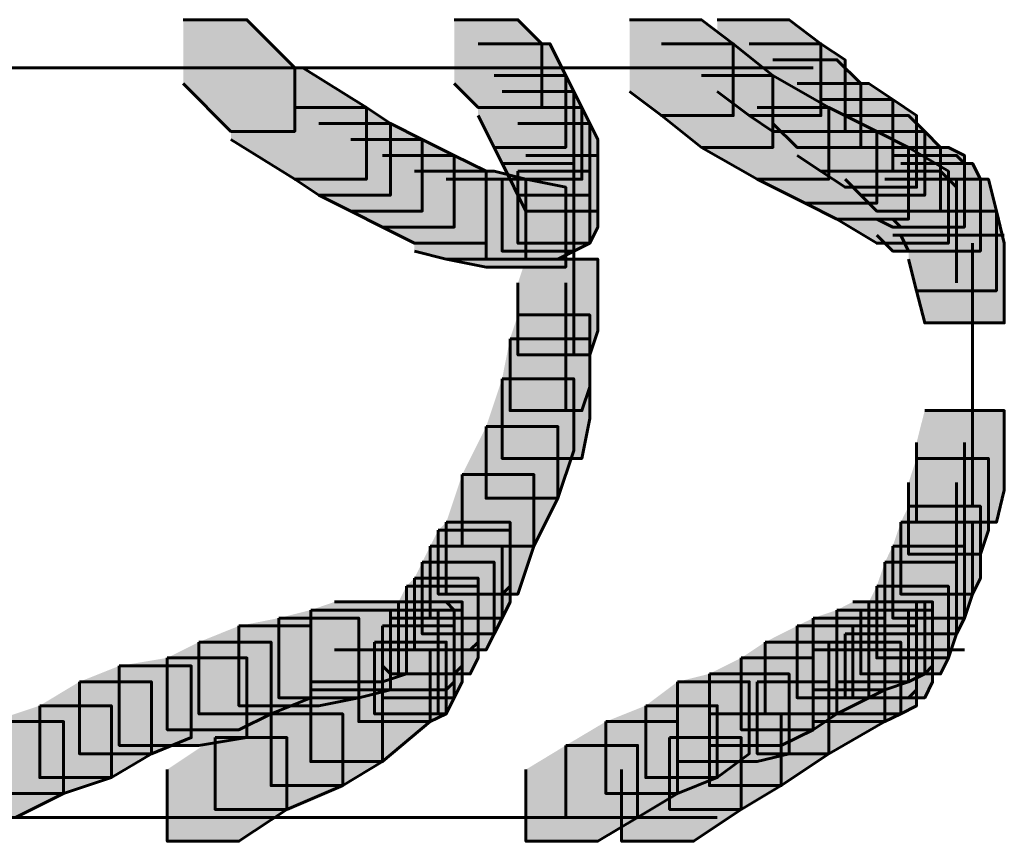
# Model space of a CAD drawing. Units: inches. Extents: x -2.1 to 9.9, y -26.6 to -0.3.
# Drawn here: x 6.9 to 7.3, y -0.8 to -0.4 of the extents above; entities that cross this region are included whole.
import ezdxf

# ---------------------------------------------------------------- set-up
doc = ezdxf.new("R2010")
doc.units = ezdxf.units.IN
doc.header["$MEASUREMENT"] = 0
doc.layers.add('Layer 1', color=7, linetype='Continuous')

# ---------------------------------------------------------------- blocks, each defined once
blk = doc.blocks.new('block 2')
at = {"layer": 'Layer 1', "true_color": 0xffffff}
h = blk.add_hatch(color=7, dxfattribs=at)
h.dxf.hatch_style = 2
h.paths.add_polyline_path([(6.93121, -0.43729), (6.9579, -0.43729), (6.97799, -0.45743), (6.97799, -0.48412), (6.9512, -0.48412), (6.93121, -0.46403)])
h = blk.add_hatch(color=7, dxfattribs=at)
h.dxf.hatch_style = 2
h.paths.add_polyline_path([(7.04487, -0.43729), (7.07161, -0.43729), (7.08169, -0.44736), (7.08169, -0.4741), (7.05489, -0.4741), (7.04487, -0.46403)])
h = blk.add_hatch(color=7, dxfattribs=at)
h.dxf.hatch_style = 2
h.paths.add_polyline_path([(7.11841, -0.43729), (7.14857, -0.43729), (7.16192, -0.44736), (7.16192, -0.47748), (7.13181, -0.47748), (7.11841, -0.46735)])
h = blk.add_hatch(color=7, dxfattribs=at)
h.dxf.hatch_style = 2
h.paths.add_polyline_path([(7.15522, -0.43729), (7.18534, -0.43729), (7.19869, -0.44736), (7.19869, -0.47748), (7.16862, -0.47748), (7.15522, -0.46735)])
h = blk.add_hatch(color=7, dxfattribs=at)
h.dxf.hatch_style = 2
h.paths.add_polyline_path([(7.05489, -0.44736), (7.08502, -0.44736), (7.09166, -0.46075), (7.09166, -0.49082), (7.06159, -0.49082), (7.05489, -0.47748)])
h = blk.add_hatch(color=7, dxfattribs=at)
h.dxf.hatch_style = 2
h.paths.add_polyline_path([(7.13181, -0.44736), (7.16192, -0.44736), (7.17859, -0.46075), (7.17859, -0.49082), (7.14857, -0.49082), (7.13181, -0.47748)])
h = blk.add_hatch(color=7, dxfattribs=at)
h.dxf.hatch_style = 2
h.paths.add_polyline_path([(7.16862, -0.44736), (7.19869, -0.44736), (7.20881, -0.45406), (7.20881, -0.48412), (7.17859, -0.48412), (7.16862, -0.47748)])
h = blk.add_hatch(color=7, dxfattribs=at)
h.dxf.hatch_style = 2
h.paths.add_polyline_path([(7.17859, -0.45406), (7.20538, -0.45406), (7.2154, -0.46403), (7.2154, -0.49082), (7.18871, -0.49082), (7.17859, -0.48075)])
h = blk.add_hatch(color=7, dxfattribs=at)
h.dxf.hatch_style = 2
h.paths.add_polyline_path([(6.9512, -0.45743), (6.98131, -0.45743), (7.00806, -0.4741), (7.00806, -0.50422), (6.97799, -0.50422), (6.9512, -0.4875)])
h = blk.add_hatch(color=7, dxfattribs=at)
h.dxf.hatch_style = 2
h.paths.add_polyline_path([(7.06159, -0.46075), (7.09166, -0.46075), (7.09504, -0.46735), (7.09504, -0.49752), (7.06497, -0.49752), (7.06159, -0.49082)])
h = blk.add_hatch(color=7, dxfattribs=at)
h.dxf.hatch_style = 2
h.paths.add_polyline_path([(7.14857, -0.46075), (7.17859, -0.46075), (7.20201, -0.4741), (7.20201, -0.50422), (7.17198, -0.50422), (7.14857, -0.49082)])
h = blk.add_hatch(color=7, dxfattribs=at)
h.dxf.hatch_style = 2
h.paths.add_polyline_path([(7.18871, -0.46403), (7.21878, -0.46403), (7.22885, -0.47078), (7.22885, -0.50085), (7.19869, -0.50085), (7.18871, -0.49419)])
h = blk.add_hatch(color=7, dxfattribs=at)
h.dxf.hatch_style = 2
h.paths.add_polyline_path([(7.06497, -0.46735), (7.09504, -0.46735), (7.09846, -0.4741), (7.09846, -0.50422), (7.06829, -0.50422), (7.06497, -0.49752)])
h = blk.add_hatch(color=7, dxfattribs=at)
h.dxf.hatch_style = 2
h.paths.add_polyline_path([(7.19869, -0.47078), (7.22885, -0.47078), (7.23882, -0.47748), (7.23882, -0.50754), (7.20881, -0.50754), (7.19869, -0.50085)])
h = blk.add_hatch(color=7, dxfattribs=at)
h.dxf.hatch_style = 2
h.paths.add_polyline_path([(6.97799, -0.4741), (7.00806, -0.4741), (7.01813, -0.48075), (7.01813, -0.51087), (6.98801, -0.51087), (6.97799, -0.50422)])
h = blk.add_hatch(color=7, dxfattribs=at)
h.dxf.hatch_style = 2
h.paths.add_polyline_path([(7.06829, -0.4741), (7.09846, -0.4741), (7.10174, -0.48075), (7.10174, -0.51087), (7.07161, -0.51087), (7.06829, -0.50422)])
h = blk.add_hatch(color=7, dxfattribs=at)
h.dxf.hatch_style = 2
h.paths.add_polyline_path([(7.17198, -0.4741), (7.20201, -0.4741), (7.22215, -0.48412), (7.22215, -0.51424), (7.19203, -0.51424), (7.17198, -0.50422)])
h = blk.add_hatch(color=7, dxfattribs=at)
h.dxf.hatch_style = 2
h.paths.add_polyline_path([(7.20881, -0.47748), (7.2355, -0.47748), (7.24224, -0.48412), (7.24224, -0.51087), (7.2154, -0.51087), (7.20881, -0.50422)])
h = blk.add_hatch(color=7, dxfattribs=at)
h.dxf.hatch_style = 2
h.paths.add_polyline_path([(6.98801, -0.48075), (7.01813, -0.48075), (7.03148, -0.4875), (7.03148, -0.51756), (7.00146, -0.51756), (6.98801, -0.51087)])
h = blk.add_hatch(color=7, dxfattribs=at)
h.dxf.hatch_style = 2
h.paths.add_polyline_path([(7.07161, -0.48075), (7.10174, -0.48075), (7.1051, -0.4875), (7.1051, -0.51756), (7.07494, -0.51756), (7.07161, -0.51087)])
h = blk.add_hatch(color=7, dxfattribs=at)
h.dxf.hatch_style = 2
h.paths.add_polyline_path([(7.19203, -0.48412), (7.22215, -0.48412), (7.2355, -0.49082), (7.2355, -0.52089), (7.20538, -0.52089), (7.19203, -0.51424)])
h = blk.add_hatch(color=7, dxfattribs=at)
h.dxf.hatch_style = 2
h.paths.add_polyline_path([(7.2154, -0.48412), (7.24224, -0.48412), (7.2489, -0.49082), (7.2489, -0.51756), (7.22215, -0.51756), (7.2154, -0.51087)])
h = blk.add_hatch(color=7, dxfattribs=at)
h.dxf.hatch_style = 2
h.paths.add_polyline_path([(7.00146, -0.4875), (7.03148, -0.4875), (7.04487, -0.49419), (7.04487, -0.52426), (7.01481, -0.52426), (7.00146, -0.51756)])
h = blk.add_hatch(color=7, dxfattribs=at)
h.dxf.hatch_style = 2
h.paths.add_polyline_path([(7.20538, -0.49082), (7.2355, -0.49082), (7.25222, -0.50085), (7.25222, -0.53101), (7.22215, -0.53101), (7.20538, -0.52089)])
h = blk.add_hatch(color=7, dxfattribs=at)
h.dxf.hatch_style = 2
h.paths.add_polyline_path([(7.22215, -0.49082), (7.25222, -0.49082), (7.25892, -0.49419), (7.25892, -0.52426), (7.22885, -0.52426), (7.22215, -0.52089)])
h = blk.add_hatch(color=7, dxfattribs=at)
h.dxf.hatch_style = 2
h.paths.add_polyline_path([(7.01481, -0.49419), (7.04487, -0.49419), (7.05827, -0.50085), (7.05827, -0.53101), (7.0282, -0.53101), (7.01481, -0.52426)])
h = blk.add_hatch(color=7, dxfattribs=at)
h.dxf.hatch_style = 2
h.paths.add_polyline_path([(7.07494, -0.49419), (7.1051, -0.49419), (7.1051, -0.52426), (7.10174, -0.53101), (7.07161, -0.53101), (7.07161, -0.50085)])
h = blk.add_hatch(color=7, dxfattribs=at)
h.dxf.hatch_style = 2
h.paths.add_polyline_path([(7.22885, -0.49419), (7.25564, -0.49419), (7.25892, -0.49752), (7.25892, -0.52426), (7.23222, -0.52426), (7.22885, -0.52089)])
h = blk.add_hatch(color=7, dxfattribs=at)
h.dxf.hatch_style = 2
h.paths.add_polyline_path([(7.23222, -0.49752), (7.26229, -0.49752), (7.26561, -0.50422), (7.26561, -0.53429), (7.2355, -0.53429), (7.23222, -0.52759)])
h = blk.add_hatch(color=7, dxfattribs=at)
h.dxf.hatch_style = 2
h.paths.add_polyline_path([(7.0282, -0.50085), (7.06159, -0.50085), (7.07494, -0.50422), (7.07494, -0.53766), (7.04154, -0.53766), (7.0282, -0.53429)])
h = blk.add_hatch(color=7, dxfattribs=at)
h.dxf.hatch_style = 2
h.paths.add_polyline_path([(7.07161, -0.50085), (7.10174, -0.50085), (7.10174, -0.53101), (7.09504, -0.53429), (7.06497, -0.53429), (7.06497, -0.50422)])
h = blk.add_hatch(color=7, dxfattribs=at)
h.dxf.hatch_style = 2
h.paths.add_polyline_path([(7.22215, -0.50085), (7.2489, -0.50085), (7.25222, -0.50422), (7.25222, -0.53101), (7.22553, -0.53101), (7.22215, -0.52759)])
h = blk.add_hatch(color=7, dxfattribs=at)
h.dxf.hatch_style = 2
h.paths.add_polyline_path([(7.04154, -0.50422), (7.07494, -0.50422), (7.09166, -0.50754), (7.09166, -0.54099), (7.05827, -0.54099), (7.04154, -0.53766)])
h = blk.add_hatch(color=7, dxfattribs=at)
h.dxf.hatch_style = 2
h.paths.add_polyline_path([(7.06497, -0.50422), (7.09504, -0.50422), (7.09504, -0.53429), (7.08839, -0.53766), (7.05827, -0.53766), (7.05827, -0.50754)])
h = blk.add_hatch(color=7, dxfattribs=at)
h.dxf.hatch_style = 2
h.paths.add_polyline_path([(7.22553, -0.50422), (7.25222, -0.50422), (7.25564, -0.50754), (7.25564, -0.53429), (7.22885, -0.53429), (7.22553, -0.53101)])
h = blk.add_hatch(color=7, dxfattribs=at)
h.dxf.hatch_style = 2
h.paths.add_polyline_path([(7.2355, -0.50422), (7.26899, -0.50422), (7.27231, -0.51756), (7.27231, -0.55096), (7.23882, -0.55096), (7.2355, -0.53766)])
h = blk.add_hatch(color=7, dxfattribs=at)
h.dxf.hatch_style = 2
h.paths.add_polyline_path([(7.23882, -0.51756), (7.27231, -0.51756), (7.27563, -0.53101), (7.27563, -0.56445), (7.24224, -0.56445), (7.23882, -0.55096)])
h = blk.add_hatch(color=7, dxfattribs=at)
h.dxf.hatch_style = 2
h.paths.add_polyline_path([(7.07494, -0.53766), (7.1051, -0.53766), (7.1051, -0.56773), (7.10174, -0.57785), (7.07161, -0.57785), (7.07161, -0.54768)])
h = blk.add_hatch(color=7, dxfattribs=at)
h.dxf.hatch_style = 2
h.paths.add_polyline_path([(7.07161, -0.56108), (7.10174, -0.56108), (7.10174, -0.5912), (7.09846, -0.60117), (7.06829, -0.60117), (7.06829, -0.5711)])
h = blk.add_hatch(color=7, dxfattribs=at)
h.dxf.hatch_style = 2
h.paths.add_polyline_path([(7.06829, -0.5711), (7.10174, -0.5711), (7.10174, -0.60455), (7.09846, -0.62126), (7.06497, -0.62126), (7.06497, -0.58782)])
h = blk.add_hatch(color=7, dxfattribs=at)
h.dxf.hatch_style = 2
h.paths.add_polyline_path([(7.06497, -0.58782), (7.09504, -0.58782), (7.09504, -0.61789), (7.08839, -0.63793), (7.05827, -0.63793), (7.05827, -0.60787)])
h = blk.add_hatch(color=7, dxfattribs=at)
h.dxf.hatch_style = 2
h.paths.add_polyline_path([(7.24224, -0.60117), (7.27563, -0.60117), (7.27563, -0.63456), (7.27231, -0.64801), (7.23882, -0.64801), (7.23882, -0.61462)])
h = blk.add_hatch(color=7, dxfattribs=at)
h.dxf.hatch_style = 2
h.paths.add_polyline_path([(7.05827, -0.60787), (7.08839, -0.60787), (7.08839, -0.63793), (7.07831, -0.65803), (7.04824, -0.65803), (7.04824, -0.62801)])
h = blk.add_hatch(color=7, dxfattribs=at)
h.dxf.hatch_style = 2
h.paths.add_polyline_path([(7.23882, -0.62126), (7.26899, -0.62126), (7.26899, -0.65138), (7.26561, -0.66145), (7.2355, -0.66145), (7.2355, -0.63133)])
h = blk.add_hatch(color=7, dxfattribs=at)
h.dxf.hatch_style = 2
h.paths.add_polyline_path([(7.04824, -0.62801), (7.07831, -0.62801), (7.07831, -0.65803), (7.07161, -0.67813), (7.04154, -0.67813), (7.04154, -0.64801)])
h = blk.add_hatch(color=7, dxfattribs=at)
h.dxf.hatch_style = 2
h.paths.add_polyline_path([(7.2355, -0.64131), (7.26561, -0.64131), (7.26561, -0.67143), (7.26229, -0.67813), (7.23222, -0.67813), (7.23222, -0.64801)])
h = blk.add_hatch(color=7, dxfattribs=at)
h.dxf.hatch_style = 2
h.paths.add_polyline_path([(7.04154, -0.64801), (7.06829, -0.64801), (7.06829, -0.6748), (7.06497, -0.67813), (7.03818, -0.67813), (7.03818, -0.65138)])
h = blk.add_hatch(color=7, dxfattribs=at)
h.dxf.hatch_style = 2
h.paths.add_polyline_path([(7.23222, -0.64801), (7.26229, -0.64801), (7.26229, -0.67813), (7.25892, -0.6882), (7.22885, -0.6882), (7.22885, -0.65803)])
h = blk.add_hatch(color=7, dxfattribs=at)
h.dxf.hatch_style = 2
h.paths.add_polyline_path([(7.03818, -0.65138), (7.06829, -0.65138), (7.06829, -0.6814), (7.06497, -0.6882), (7.0348, -0.6882), (7.0348, -0.65803)])
h = blk.add_hatch(color=7, dxfattribs=at)
h.dxf.hatch_style = 2
h.paths.add_polyline_path([(7.0348, -0.65803), (7.06497, -0.65803), (7.06497, -0.6882), (7.06159, -0.6948), (7.03148, -0.6948), (7.03148, -0.66473)])
h = blk.add_hatch(color=7, dxfattribs=at)
h.dxf.hatch_style = 2
h.paths.add_polyline_path([(7.22885, -0.65803), (7.25892, -0.65803), (7.25892, -0.6882), (7.25564, -0.6948), (7.22553, -0.6948), (7.22553, -0.66473)])
h = blk.add_hatch(color=7, dxfattribs=at)
h.dxf.hatch_style = 2
h.paths.add_polyline_path([(7.03148, -0.66473), (7.06159, -0.66473), (7.06159, -0.6948), (7.05827, -0.70154), (7.0282, -0.70154), (7.0282, -0.67143)])
h = blk.add_hatch(color=7, dxfattribs=at)
h.dxf.hatch_style = 2
h.paths.add_polyline_path([(7.22553, -0.66473), (7.25564, -0.66473), (7.25564, -0.6948), (7.25222, -0.70487), (7.22215, -0.70487), (7.22215, -0.6748)])
h = blk.add_hatch(color=7, dxfattribs=at)
h.dxf.hatch_style = 2
h.paths.add_polyline_path([(7.0282, -0.67143), (7.05489, -0.67143), (7.05489, -0.69822), (7.05162, -0.70154), (7.02483, -0.70154), (7.02483, -0.6748)])
h = blk.add_hatch(color=7, dxfattribs=at)
h.dxf.hatch_style = 2
h.paths.add_polyline_path([(7.02483, -0.6748), (7.05489, -0.6748), (7.05489, -0.70487), (7.05162, -0.71157), (7.02155, -0.71157), (7.02155, -0.6814)])
h = blk.add_hatch(color=7, dxfattribs=at)
h.dxf.hatch_style = 2
h.paths.add_polyline_path([(7.22215, -0.6748), (7.25222, -0.6748), (7.25222, -0.70487), (7.2489, -0.71157), (7.21878, -0.71157), (7.21878, -0.6814)])
h = blk.add_hatch(color=7, dxfattribs=at)
h.dxf.hatch_style = 2
h.paths.add_polyline_path([(6.99466, -0.6814), (7.02483, -0.6814), (7.02483, -0.71157), (7.01481, -0.71489), (6.98469, -0.71489), (6.98469, -0.68482)])
h = blk.add_hatch(color=7, dxfattribs=at)
h.dxf.hatch_style = 2
h.paths.add_polyline_path([(7.01481, -0.6814), (7.04154, -0.6814), (7.04487, -0.68482), (7.04487, -0.71157), (7.01813, -0.71157), (7.01481, -0.70824)])
h = blk.add_hatch(color=7, dxfattribs=at)
h.dxf.hatch_style = 2
h.paths.add_polyline_path([(7.02155, -0.6814), (7.04824, -0.6814), (7.04824, -0.70824), (7.04487, -0.71157), (7.01813, -0.71157), (7.01813, -0.68482)])
h = blk.add_hatch(color=7, dxfattribs=at)
h.dxf.hatch_style = 2
h.paths.add_polyline_path([(7.21208, -0.6814), (7.24224, -0.6814), (7.24224, -0.71157), (7.2355, -0.71489), (7.20538, -0.71489), (7.20538, -0.68482)])
h = blk.add_hatch(color=7, dxfattribs=at)
h.dxf.hatch_style = 2
h.paths.add_polyline_path([(7.21878, -0.6814), (7.24558, -0.6814), (7.24558, -0.70824), (7.24224, -0.71157), (7.2154, -0.71157), (7.2154, -0.68482)])
h = blk.add_hatch(color=7, dxfattribs=at)
h.dxf.hatch_style = 2
h.paths.add_polyline_path([(6.98469, -0.68482), (7.01813, -0.68482), (7.01813, -0.71821), (7.00479, -0.72158), (6.97125, -0.72158), (6.97125, -0.6882)])
h = blk.add_hatch(color=7, dxfattribs=at)
h.dxf.hatch_style = 2
h.paths.add_polyline_path([(7.01813, -0.68482), (7.04824, -0.68482), (7.04824, -0.71489), (7.04487, -0.72158), (7.01481, -0.72158), (7.01481, -0.69147)])
h = blk.add_hatch(color=7, dxfattribs=at)
h.dxf.hatch_style = 2
h.paths.add_polyline_path([(7.20538, -0.68482), (7.2355, -0.68482), (7.2355, -0.71489), (7.22553, -0.71821), (7.19541, -0.71821), (7.19541, -0.6882)])
h = blk.add_hatch(color=7, dxfattribs=at)
h.dxf.hatch_style = 2
h.paths.add_polyline_path([(7.2154, -0.68482), (7.24558, -0.68482), (7.24558, -0.71489), (7.24224, -0.72158), (7.21208, -0.72158), (7.21208, -0.69147)])
h = blk.add_hatch(color=7, dxfattribs=at)
h.dxf.hatch_style = 2
h.paths.add_polyline_path([(6.97125, -0.6882), (7.00479, -0.6882), (7.00479, -0.72158), (6.98801, -0.72491), (6.95458, -0.72491), (6.95458, -0.69147)])
h = blk.add_hatch(color=7, dxfattribs=at)
h.dxf.hatch_style = 2
h.paths.add_polyline_path([(7.01813, -0.6882), (7.04487, -0.6882), (7.04487, -0.71489), (7.04154, -0.71821), (7.01481, -0.71821), (7.01481, -0.69147)])
h = blk.add_hatch(color=7, dxfattribs=at)
h.dxf.hatch_style = 2
h.paths.add_polyline_path([(7.19541, -0.6882), (7.22553, -0.6882), (7.22553, -0.71821), (7.21878, -0.72158), (7.18871, -0.72158), (7.18871, -0.69147)])
h = blk.add_hatch(color=7, dxfattribs=at)
h.dxf.hatch_style = 2
h.paths.add_polyline_path([(6.95458, -0.69147), (6.98469, -0.69147), (6.98469, -0.72158), (6.96802, -0.72834), (6.9378, -0.72834), (6.9378, -0.69822)])
h = blk.add_hatch(color=7, dxfattribs=at)
h.dxf.hatch_style = 2
h.paths.add_polyline_path([(7.01481, -0.69147), (7.04487, -0.69147), (7.04487, -0.72158), (7.04154, -0.72834), (7.01143, -0.72834), (7.01143, -0.69822)])
h = blk.add_hatch(color=7, dxfattribs=at)
h.dxf.hatch_style = 2
h.paths.add_polyline_path([(7.18871, -0.69147), (7.21878, -0.69147), (7.21878, -0.72158), (7.20538, -0.72834), (7.17532, -0.72834), (7.17532, -0.69822)])
h = blk.add_hatch(color=7, dxfattribs=at)
h.dxf.hatch_style = 2
h.paths.add_polyline_path([(7.21208, -0.69147), (7.23882, -0.69147), (7.23882, -0.71821), (7.2355, -0.72158), (7.20881, -0.72158), (7.20881, -0.6948)])
h = blk.add_hatch(color=7, dxfattribs=at)
h.dxf.hatch_style = 2
h.paths.add_polyline_path([(7.20881, -0.6948), (7.23882, -0.6948), (7.23882, -0.72491), (7.23222, -0.72834), (7.20201, -0.72834), (7.20201, -0.69822)])
h = blk.add_hatch(color=7, dxfattribs=at)
h.dxf.hatch_style = 2
h.paths.add_polyline_path([(6.9378, -0.69822), (6.96802, -0.69822), (6.96802, -0.72834), (6.95458, -0.73503), (6.92445, -0.73503), (6.92445, -0.70487)])
h = blk.add_hatch(color=7, dxfattribs=at)
h.dxf.hatch_style = 2
h.paths.add_polyline_path([(7.00479, -0.70154), (7.0348, -0.70154), (7.0348, -0.73161), (7.01481, -0.74833), (6.98469, -0.74833), (6.98469, -0.71821)])
h = blk.add_hatch(color=7, dxfattribs=at)
h.dxf.hatch_style = 2
h.paths.add_polyline_path([(7.01143, -0.69822), (7.04154, -0.69822), (7.04154, -0.72834), (7.0348, -0.73161), (7.00479, -0.73161), (7.00479, -0.70154)])
h = blk.add_hatch(color=7, dxfattribs=at)
h.dxf.hatch_style = 2
h.paths.add_polyline_path([(7.17532, -0.69822), (7.20538, -0.69822), (7.20538, -0.72834), (7.19541, -0.73503), (7.1653, -0.73503), (7.1653, -0.70487)])
h = blk.add_hatch(color=7, dxfattribs=at)
h.dxf.hatch_style = 2
h.paths.add_polyline_path([(7.19541, -0.70154), (7.22553, -0.70154), (7.22553, -0.73161), (7.20201, -0.74506), (7.17198, -0.74506), (7.17198, -0.71489)])
h = blk.add_hatch(color=7, dxfattribs=at)
h.dxf.hatch_style = 2
h.paths.add_polyline_path([(7.20201, -0.69822), (7.23222, -0.69822), (7.23222, -0.72834), (7.22553, -0.73161), (7.19541, -0.73161), (7.19541, -0.70154)])
h = blk.add_hatch(color=7, dxfattribs=at)
h.dxf.hatch_style = 2
h.paths.add_polyline_path([(6.92445, -0.70487), (6.9579, -0.70487), (6.9579, -0.73831), (6.9378, -0.74158), (6.90436, -0.74158), (6.90436, -0.70824)])
h = blk.add_hatch(color=7, dxfattribs=at)
h.dxf.hatch_style = 2
h.paths.add_polyline_path([(7.1653, -0.70487), (7.19541, -0.70487), (7.19541, -0.73503), (7.18206, -0.74158), (7.1519, -0.74158), (7.1519, -0.71157)])
h = blk.add_hatch(color=7, dxfattribs=at)
h.dxf.hatch_style = 2
h.paths.add_polyline_path([(6.90436, -0.70824), (6.93453, -0.70824), (6.93453, -0.73831), (6.91786, -0.74506), (6.88764, -0.74506), (6.88764, -0.71489)])
h = blk.add_hatch(color=7, dxfattribs=at)
h.dxf.hatch_style = 2
h.paths.add_polyline_path([(7.1519, -0.71157), (7.18534, -0.71157), (7.18534, -0.74506), (7.17198, -0.74833), (7.13855, -0.74833), (7.13855, -0.71489)])
h = blk.add_hatch(color=7, dxfattribs=at)
h.dxf.hatch_style = 2
h.paths.add_polyline_path([(6.88764, -0.71489), (6.91786, -0.71489), (6.91786, -0.74506), (6.90108, -0.75503), (6.87097, -0.75503), (6.87097, -0.72491)])
h = blk.add_hatch(color=7, dxfattribs=at)
h.dxf.hatch_style = 2
h.paths.add_polyline_path([(6.98469, -0.71821), (7.01481, -0.71821), (7.01481, -0.74833), (6.99809, -0.7584), (6.96802, -0.7584), (6.96802, -0.72834)])
h = blk.add_hatch(color=7, dxfattribs=at)
h.dxf.hatch_style = 2
h.paths.add_polyline_path([(7.13855, -0.71489), (7.16862, -0.71489), (7.16862, -0.74506), (7.15522, -0.75503), (7.1252, -0.75503), (7.1252, -0.72491)])
h = blk.add_hatch(color=7, dxfattribs=at)
h.dxf.hatch_style = 2
h.paths.add_polyline_path([(7.17198, -0.71489), (7.20201, -0.71489), (7.20201, -0.74506), (7.18206, -0.7584), (7.1519, -0.7584), (7.1519, -0.72834)])
h = blk.add_hatch(color=7, dxfattribs=at)
h.dxf.hatch_style = 2
h.paths.add_polyline_path([(6.87097, -0.72491), (6.90108, -0.72491), (6.90108, -0.75503), (6.881, -0.76168), (6.85087, -0.76168), (6.85087, -0.73161)])
h = blk.add_hatch(color=7, dxfattribs=at)
h.dxf.hatch_style = 2
h.paths.add_polyline_path([(7.1252, -0.72491), (7.15522, -0.72491), (7.15522, -0.75503), (7.13855, -0.76168), (7.10843, -0.76168), (7.10843, -0.73161)])
h = blk.add_hatch(color=7, dxfattribs=at)
h.dxf.hatch_style = 2
h.paths.add_polyline_path([(6.96802, -0.72834), (6.99809, -0.72834), (6.99809, -0.7584), (6.97466, -0.76843), (6.94455, -0.76843), (6.94455, -0.73831)])
h = blk.add_hatch(color=7, dxfattribs=at)
h.dxf.hatch_style = 2
h.paths.add_polyline_path([(7.1519, -0.72834), (7.18206, -0.72834), (7.18206, -0.7584), (7.1653, -0.76843), (7.13523, -0.76843), (7.13523, -0.73831)])
h = blk.add_hatch(color=7, dxfattribs=at)
h.dxf.hatch_style = 2
h.paths.add_polyline_path([(6.85087, -0.73161), (6.881, -0.73161), (6.881, -0.76168), (6.86089, -0.7718), (6.83088, -0.7718), (6.83088, -0.74158)])
h = blk.add_hatch(color=7, dxfattribs=at)
h.dxf.hatch_style = 2
h.paths.add_polyline_path([(7.10843, -0.73161), (7.13855, -0.73161), (7.13855, -0.76168), (7.12179, -0.7718), (7.09166, -0.7718), (7.09166, -0.74158)])
h = blk.add_hatch(color=7, dxfattribs=at)
h.dxf.hatch_style = 2
h.paths.add_polyline_path([(6.94455, -0.73831), (6.97466, -0.73831), (6.97466, -0.76843), (6.95458, -0.78177), (6.92445, -0.78177), (6.92445, -0.7517)])
h = blk.add_hatch(color=7, dxfattribs=at)
h.dxf.hatch_style = 2
h.paths.add_polyline_path([(7.13523, -0.73831), (7.1653, -0.73831), (7.1653, -0.76843), (7.14525, -0.78177), (7.11509, -0.78177), (7.11509, -0.7517)])
h = blk.add_hatch(color=7, dxfattribs=at)
h.dxf.hatch_style = 2
h.paths.add_polyline_path([(7.09166, -0.74158), (7.12179, -0.74158), (7.12179, -0.7718), (7.1051, -0.78177), (7.07494, -0.78177), (7.07494, -0.7517)])
at = {"layer": 'Layer 1', "color": 250, "lineweight": 60, "true_color": 0x231f20}
for points in [[(6.93121, -0.43729), (6.9579, -0.43729), (6.97799, -0.45743), (6.97799, -0.48412), (6.9512, -0.48412), (6.93121, -0.46403)], [(7.04487, -0.43729), (7.07161, -0.43729), (7.08169, -0.44736), (7.08169, -0.4741), (7.05489, -0.4741), (7.04487, -0.46403)], [(7.11841, -0.43729), (7.14857, -0.43729), (7.16192, -0.44736), (7.16192, -0.47748), (7.13181, -0.47748), (7.11841, -0.46735)], [(7.15522, -0.43729), (7.18534, -0.43729), (7.19869, -0.44736), (7.19869, -0.47748), (7.16862, -0.47748), (7.15522, -0.46735)], [(7.05489, -0.44736), (7.08502, -0.44736), (7.09166, -0.46075), (7.09166, -0.49082), (7.06159, -0.49082), (7.05489, -0.47748)], [(7.13181, -0.44736), (7.16192, -0.44736), (7.17859, -0.46075), (7.17859, -0.49082), (7.14857, -0.49082), (7.13181, -0.47748)], [(7.16862, -0.44736), (7.19869, -0.44736), (7.20881, -0.45406), (7.20881, -0.48412), (7.17859, -0.48412), (7.16862, -0.47748)], [(7.17859, -0.45406), (7.20538, -0.45406), (7.2154, -0.46403), (7.2154, -0.49082), (7.18871, -0.49082), (7.17859, -0.48075)], [(6.81744, -0.45743), (6.881, -0.45743)], [(6.84085, -0.45743), (6.90436, -0.45743)], [(6.86427, -0.45743), (6.92445, -0.45743)], [(6.88441, -0.45743), (6.94788, -0.45743)], [(6.90774, -0.45743), (6.97125, -0.45743)], [(6.93121, -0.45743), (7.08502, -0.45743)], [(6.9512, -0.45743), (6.98131, -0.45743), (7.00806, -0.4741), (7.00806, -0.50422), (6.97799, -0.50422), (6.9512, -0.4875)], [(7.04487, -0.45743), (7.09504, -0.45743)], [(7.05489, -0.45743), (7.10174, -0.45743)], [(7.06159, -0.45743), (7.1118, -0.45743)], [(7.07161, -0.45743), (7.12179, -0.45743)], [(7.08169, -0.45743), (7.12847, -0.45743)], [(7.08839, -0.45743), (7.13855, -0.45743)], [(7.09846, -0.45743), (7.14857, -0.45743)], [(7.10843, -0.45743), (7.15864, -0.45743)], [(7.11841, -0.45743), (7.19541, -0.45743)], [(7.06159, -0.46075), (7.09166, -0.46075), (7.09504, -0.46735), (7.09504, -0.49752), (7.06497, -0.49752), (7.06159, -0.49082)], [(7.14857, -0.46075), (7.17859, -0.46075), (7.20201, -0.4741), (7.20201, -0.50422), (7.17198, -0.50422), (7.14857, -0.49082)], [(7.18871, -0.46403), (7.21878, -0.46403), (7.22885, -0.47078), (7.22885, -0.50085), (7.19869, -0.50085), (7.18871, -0.49419)], [(7.06497, -0.46735), (7.09504, -0.46735), (7.09846, -0.4741), (7.09846, -0.50422), (7.06829, -0.50422), (7.06497, -0.49752)], [(7.19869, -0.47078), (7.22885, -0.47078), (7.23882, -0.47748), (7.23882, -0.50754), (7.20881, -0.50754), (7.19869, -0.50085)], [(6.97799, -0.4741), (7.00806, -0.4741), (7.01813, -0.48075), (7.01813, -0.51087), (6.98801, -0.51087), (6.97799, -0.50422)], [(7.06829, -0.4741), (7.09846, -0.4741), (7.10174, -0.48075), (7.10174, -0.51087), (7.07161, -0.51087), (7.06829, -0.50422)], [(7.17198, -0.4741), (7.20201, -0.4741), (7.22215, -0.48412), (7.22215, -0.51424), (7.19203, -0.51424), (7.17198, -0.50422)], [(7.20881, -0.47748), (7.2355, -0.47748), (7.24224, -0.48412), (7.24224, -0.51087), (7.2154, -0.51087), (7.20881, -0.50422)], [(6.98801, -0.48075), (7.01813, -0.48075), (7.03148, -0.4875), (7.03148, -0.51756), (7.00146, -0.51756), (6.98801, -0.51087)], [(7.07161, -0.48075), (7.10174, -0.48075), (7.1051, -0.4875), (7.1051, -0.51756), (7.07494, -0.51756), (7.07161, -0.51087)], [(7.19203, -0.48412), (7.22215, -0.48412), (7.2355, -0.49082), (7.2355, -0.52089), (7.20538, -0.52089), (7.19203, -0.51424)], [(7.2154, -0.48412), (7.24224, -0.48412), (7.2489, -0.49082), (7.2489, -0.51756), (7.22215, -0.51756), (7.2154, -0.51087)], [(7.00146, -0.4875), (7.03148, -0.4875), (7.04487, -0.49419), (7.04487, -0.52426), (7.01481, -0.52426), (7.00146, -0.51756)], [(7.09504, -0.4875), (7.09504, -0.54768)], [(7.09504, -0.4875), (7.09504, -0.53429)], [(7.20538, -0.49082), (7.2355, -0.49082), (7.25222, -0.50085), (7.25222, -0.53101), (7.22215, -0.53101), (7.20538, -0.52089)], [(7.22215, -0.49082), (7.25222, -0.49082), (7.25892, -0.49419), (7.25892, -0.52426), (7.22885, -0.52426), (7.22215, -0.52089)], [(7.01481, -0.49419), (7.04487, -0.49419), (7.05827, -0.50085), (7.05827, -0.53101), (7.0282, -0.53101), (7.01481, -0.52426)], [(7.07494, -0.49419), (7.1051, -0.49419), (7.1051, -0.52426), (7.10174, -0.53101), (7.07161, -0.53101), (7.07161, -0.50085)], [(7.22885, -0.49419), (7.25564, -0.49419), (7.25892, -0.49752), (7.25892, -0.52426), (7.23222, -0.52426), (7.22885, -0.52089)], [(7.23222, -0.49752), (7.26229, -0.49752), (7.26561, -0.50422), (7.26561, -0.53429), (7.2355, -0.53429), (7.23222, -0.52759)], [(7.0282, -0.50085), (7.06159, -0.50085), (7.07494, -0.50422), (7.07494, -0.53766), (7.04154, -0.53766), (7.0282, -0.53429)], [(7.07161, -0.50085), (7.10174, -0.50085), (7.10174, -0.53101), (7.09504, -0.53429), (7.06497, -0.53429), (7.06497, -0.50422)], [(7.22215, -0.50085), (7.2489, -0.50085), (7.25222, -0.50422), (7.25222, -0.53101), (7.22553, -0.53101), (7.22215, -0.52759)], [(7.04154, -0.50422), (7.07494, -0.50422), (7.09166, -0.50754), (7.09166, -0.54099), (7.05827, -0.54099), (7.04154, -0.53766)], [(7.06497, -0.50422), (7.09504, -0.50422), (7.09504, -0.53429), (7.08839, -0.53766), (7.05827, -0.53766), (7.05827, -0.50754)], [(7.09504, -0.50754), (7.09504, -0.56773)], [(7.22553, -0.50422), (7.25222, -0.50422), (7.25564, -0.50754), (7.25564, -0.53429), (7.22885, -0.53429), (7.22553, -0.53101)], [(7.2355, -0.50422), (7.26899, -0.50422), (7.27231, -0.51756), (7.27231, -0.55096), (7.23882, -0.55096), (7.2355, -0.53766)], [(7.25564, -0.50422), (7.25564, -0.54436)], [(7.25564, -0.50422), (7.25564, -0.54768)], [(7.23882, -0.51756), (7.27231, -0.51756), (7.27563, -0.53101), (7.27563, -0.56445), (7.24224, -0.56445), (7.23882, -0.55096)], [(7.09504, -0.52759), (7.09504, -0.57785)], [(7.22885, -0.52759), (7.27231, -0.52759)], [(7.23222, -0.52759), (7.27563, -0.52759)], [(7.26229, -0.53101), (7.26229, -0.5845)], [(7.07494, -0.53766), (7.1051, -0.53766), (7.1051, -0.56773), (7.10174, -0.57785), (7.07161, -0.57785), (7.07161, -0.54768)], [(7.26229, -0.54436), (7.26229, -0.5978)], [(7.09166, -0.54768), (7.09166, -0.60117)], [(7.07161, -0.56108), (7.10174, -0.56108), (7.10174, -0.5912), (7.09846, -0.60117), (7.06829, -0.60117), (7.06829, -0.5711)], [(7.26229, -0.55771), (7.26229, -0.61124)], [(7.06829, -0.5711), (7.10174, -0.5711), (7.10174, -0.60455), (7.09846, -0.62126), (7.06497, -0.62126), (7.06497, -0.58782)], [(7.26229, -0.5711), (7.26229, -0.62801)], [(7.06497, -0.58782), (7.09504, -0.58782), (7.09504, -0.61789), (7.08839, -0.63793), (7.05827, -0.63793), (7.05827, -0.60787)], [(7.26229, -0.58782), (7.26229, -0.64131)], [(7.24224, -0.60117), (7.27563, -0.60117), (7.27563, -0.63456), (7.27231, -0.64801), (7.23882, -0.64801), (7.23882, -0.61462)], [(7.05827, -0.60787), (7.08839, -0.60787), (7.08839, -0.63793), (7.07831, -0.65803), (7.04824, -0.65803), (7.04824, -0.62801)], [(7.25892, -0.61462), (7.25892, -0.66145)], [(7.23882, -0.62126), (7.26899, -0.62126), (7.26899, -0.65138), (7.26561, -0.66145), (7.2355, -0.66145), (7.2355, -0.63133)], [(7.04824, -0.62801), (7.07831, -0.62801), (7.07831, -0.65803), (7.07161, -0.67813), (7.04154, -0.67813), (7.04154, -0.64801)], [(7.25564, -0.63133), (7.25564, -0.6814)], [(7.2355, -0.64131), (7.26561, -0.64131), (7.26561, -0.67143), (7.26229, -0.67813), (7.23222, -0.67813), (7.23222, -0.64801)], [(7.04154, -0.64801), (7.06829, -0.64801), (7.06829, -0.6748), (7.06497, -0.67813), (7.03818, -0.67813), (7.03818, -0.65138)], [(7.23222, -0.64801), (7.26229, -0.64801), (7.26229, -0.67813), (7.25892, -0.6882), (7.22885, -0.6882), (7.22885, -0.65803)], [(7.03818, -0.65138), (7.06829, -0.65138), (7.06829, -0.6814), (7.06497, -0.6882), (7.0348, -0.6882), (7.0348, -0.65803)], [(7.0348, -0.65803), (7.06497, -0.65803), (7.06497, -0.6882), (7.06159, -0.6948), (7.03148, -0.6948), (7.03148, -0.66473)], [(7.22885, -0.65803), (7.25892, -0.65803), (7.25892, -0.6882), (7.25564, -0.6948), (7.22553, -0.6948), (7.22553, -0.66473)], [(7.03148, -0.66473), (7.06159, -0.66473), (7.06159, -0.6948), (7.05827, -0.70154), (7.0282, -0.70154), (7.0282, -0.67143)], [(7.22553, -0.66473), (7.25564, -0.66473), (7.25564, -0.6948), (7.25222, -0.70487), (7.22215, -0.70487), (7.22215, -0.6748)], [(7.0282, -0.67143), (7.05489, -0.67143), (7.05489, -0.69822), (7.05162, -0.70154), (7.02483, -0.70154), (7.02483, -0.6748)], [(7.02483, -0.6748), (7.05489, -0.6748), (7.05489, -0.70487), (7.05162, -0.71157), (7.02155, -0.71157), (7.02155, -0.6814)], [(7.22215, -0.6748), (7.25222, -0.6748), (7.25222, -0.70487), (7.2489, -0.71157), (7.21878, -0.71157), (7.21878, -0.6814)], [(6.99466, -0.6814), (7.02483, -0.6814), (7.02483, -0.71157), (7.01481, -0.71489), (6.98469, -0.71489), (6.98469, -0.68482)], [(7.01481, -0.6814), (7.04154, -0.6814), (7.04487, -0.68482), (7.04487, -0.71157), (7.01813, -0.71157), (7.01481, -0.70824)], [(7.02155, -0.6814), (7.04824, -0.6814), (7.04824, -0.70824), (7.04487, -0.71157), (7.01813, -0.71157), (7.01813, -0.68482)], [(7.21208, -0.6814), (7.24224, -0.6814), (7.24224, -0.71157), (7.2355, -0.71489), (7.20538, -0.71489), (7.20538, -0.68482)], [(7.21878, -0.6814), (7.24558, -0.6814), (7.24558, -0.70824), (7.24224, -0.71157), (7.2154, -0.71157), (7.2154, -0.68482)], [(7.23882, -0.6814), (7.23882, -0.72158)], [(6.98469, -0.68482), (7.01813, -0.68482), (7.01813, -0.71821), (7.00479, -0.72158), (6.97125, -0.72158), (6.97125, -0.6882)], [(7.01813, -0.68482), (7.04824, -0.68482), (7.04824, -0.71489), (7.04487, -0.72158), (7.01481, -0.72158), (7.01481, -0.69147)], [(7.03818, -0.68482), (7.03818, -0.72834)], [(7.20538, -0.68482), (7.2355, -0.68482), (7.2355, -0.71489), (7.22553, -0.71821), (7.19541, -0.71821), (7.19541, -0.6882)], [(7.2154, -0.68482), (7.24558, -0.68482), (7.24558, -0.71489), (7.24224, -0.72158), (7.21208, -0.72158), (7.21208, -0.69147)], [(6.97125, -0.6882), (7.00479, -0.6882), (7.00479, -0.72158), (6.98801, -0.72491), (6.95458, -0.72491), (6.95458, -0.69147)], [(7.01813, -0.6882), (7.04487, -0.6882), (7.04487, -0.71489), (7.04154, -0.71821), (7.01481, -0.71821), (7.01481, -0.69147)], [(7.19541, -0.6882), (7.22553, -0.6882), (7.22553, -0.71821), (7.21878, -0.72158), (7.18871, -0.72158), (7.18871, -0.69147)], [(6.95458, -0.69147), (6.98469, -0.69147), (6.98469, -0.72158), (6.96802, -0.72834), (6.9378, -0.72834), (6.9378, -0.69822)], [(7.01481, -0.69147), (7.04487, -0.69147), (7.04487, -0.72158), (7.04154, -0.72834), (7.01143, -0.72834), (7.01143, -0.69822)], [(7.18871, -0.69147), (7.21878, -0.69147), (7.21878, -0.72158), (7.20538, -0.72834), (7.17532, -0.72834), (7.17532, -0.69822)], [(7.21208, -0.69147), (7.23882, -0.69147), (7.23882, -0.71821), (7.2355, -0.72158), (7.20881, -0.72158), (7.20881, -0.6948)], [(7.20881, -0.6948), (7.23882, -0.6948), (7.23882, -0.72491), (7.23222, -0.72834), (7.20201, -0.72834), (7.20201, -0.69822)], [(6.9378, -0.69822), (6.96802, -0.69822), (6.96802, -0.72834), (6.95458, -0.73503), (6.92445, -0.73503), (6.92445, -0.70487)], [(7.00479, -0.70154), (7.0348, -0.70154), (7.0348, -0.73161), (7.01481, -0.74833), (6.98469, -0.74833), (6.98469, -0.71821)], [(6.99466, -0.70154), (7.04824, -0.70154)], [(7.01143, -0.69822), (7.04154, -0.69822), (7.04154, -0.72834), (7.0348, -0.73161), (7.00479, -0.73161), (7.00479, -0.70154)], [(7.00806, -0.70154), (7.05489, -0.70154)], [(7.17532, -0.69822), (7.20538, -0.69822), (7.20538, -0.72834), (7.19541, -0.73503), (7.1653, -0.73503), (7.1653, -0.70487)], [(7.19541, -0.70154), (7.22553, -0.70154), (7.22553, -0.73161), (7.20201, -0.74506), (7.17198, -0.74506), (7.17198, -0.71489)], [(7.20201, -0.69822), (7.23222, -0.69822), (7.23222, -0.72834), (7.22553, -0.73161), (7.19541, -0.73161), (7.19541, -0.70154)], [(7.21208, -0.70154), (7.25892, -0.70154)], [(6.92445, -0.70487), (6.9579, -0.70487), (6.9579, -0.73831), (6.9378, -0.74158), (6.90436, -0.74158), (6.90436, -0.70824)], [(7.1653, -0.70487), (7.19541, -0.70487), (7.19541, -0.73503), (7.18206, -0.74158), (7.1519, -0.74158), (7.1519, -0.71157)], [(6.90436, -0.70824), (6.93453, -0.70824), (6.93453, -0.73831), (6.91786, -0.74506), (6.88764, -0.74506), (6.88764, -0.71489)], [(7.1519, -0.71157), (7.18534, -0.71157), (7.18534, -0.74506), (7.17198, -0.74833), (7.13855, -0.74833), (7.13855, -0.71489)], [(6.88764, -0.71489), (6.91786, -0.71489), (6.91786, -0.74506), (6.90108, -0.75503), (6.87097, -0.75503), (6.87097, -0.72491)], [(6.98469, -0.71821), (7.01481, -0.71821), (7.01481, -0.74833), (6.99809, -0.7584), (6.96802, -0.7584), (6.96802, -0.72834)], [(7.13855, -0.71489), (7.16862, -0.71489), (7.16862, -0.74506), (7.15522, -0.75503), (7.1252, -0.75503), (7.1252, -0.72491)], [(7.17198, -0.71489), (7.20201, -0.71489), (7.20201, -0.74506), (7.18206, -0.7584), (7.1519, -0.7584), (7.1519, -0.72834)], [(6.87097, -0.72491), (6.90108, -0.72491), (6.90108, -0.75503), (6.881, -0.76168), (6.85087, -0.76168), (6.85087, -0.73161)], [(7.1252, -0.72491), (7.15522, -0.72491), (7.15522, -0.75503), (7.13855, -0.76168), (7.10843, -0.76168), (7.10843, -0.73161)], [(6.96802, -0.72834), (6.99809, -0.72834), (6.99809, -0.7584), (6.97466, -0.76843), (6.94455, -0.76843), (6.94455, -0.73831)], [(7.1519, -0.72834), (7.18206, -0.72834), (7.18206, -0.7584), (7.1653, -0.76843), (7.13523, -0.76843), (7.13523, -0.73831)], [(6.85087, -0.73161), (6.881, -0.73161), (6.881, -0.76168), (6.86089, -0.7718), (6.83088, -0.7718), (6.83088, -0.74158)], [(7.10843, -0.73161), (7.13855, -0.73161), (7.13855, -0.76168), (7.12179, -0.7718), (7.09166, -0.7718), (7.09166, -0.74158)], [(6.94455, -0.73831), (6.97466, -0.73831), (6.97466, -0.76843), (6.95458, -0.78177), (6.92445, -0.78177), (6.92445, -0.7517)], [(7.13523, -0.73831), (7.1653, -0.73831), (7.1653, -0.76843), (7.14525, -0.78177), (7.11509, -0.78177), (7.11509, -0.7517)], [(7.09166, -0.74158), (7.12179, -0.74158), (7.12179, -0.7718), (7.1051, -0.78177), (7.07494, -0.78177), (7.07494, -0.7517)], [(6.81079, -0.7718), (6.9646, -0.7718)], [(6.92445, -0.7718), (6.98469, -0.7718)], [(6.94455, -0.7718), (7.00146, -0.7718)], [(6.96128, -0.7718), (7.02155, -0.7718)], [(6.98131, -0.7718), (7.04154, -0.7718)], [(7.00146, -0.7718), (7.05823, -0.7718)], [(7.01813, -0.7718), (7.07831, -0.7718)], [(7.03818, -0.7718), (7.09846, -0.7718)], [(7.05823, -0.7718), (7.11509, -0.7718)], [(7.07494, -0.7718), (7.15522, -0.7718)]]:
    blk.add_lwpolyline(points, dxfattribs=at)

msp = doc.modelspace()

# ---------------------------------------------------------------- block references
at = {"layer": 'Layer 1'}
msp.add_blockref('block 2', (0, 0), dxfattribs=at)

doc.saveas('drawing.dxf')
